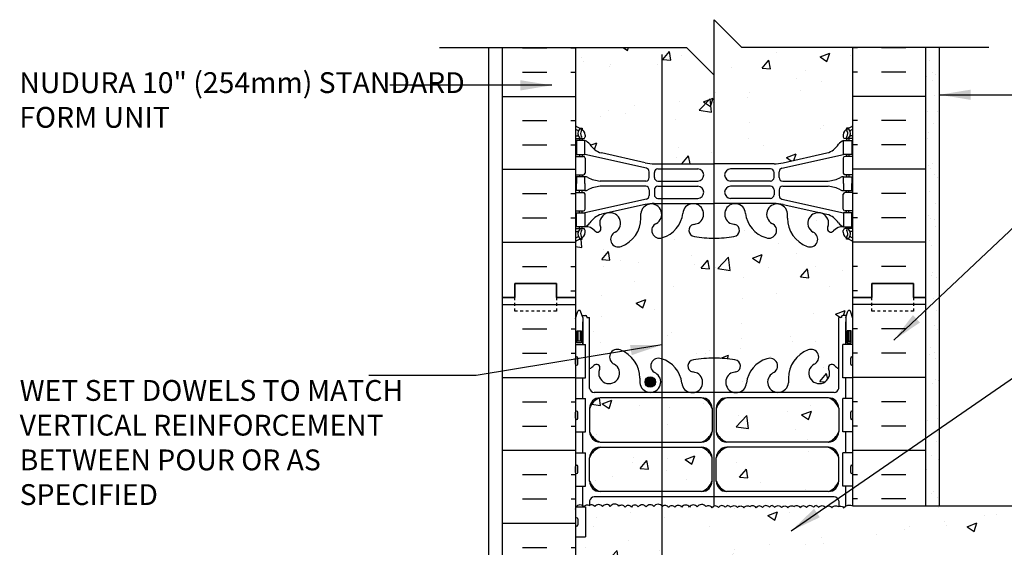
# Model space of a CAD drawing. Units: inches. Extents: x 151.8 to 207.9, y 126.4 to 200.7.
# Drawn here: x 151.8 to 187.3, y 181.7 to 200.7 of the extents above; entities that cross this region are included whole.
import ezdxf

# ---------------------------------------------------------------- set-up
doc = ezdxf.new("R2010")
doc.units = ezdxf.units.IN
doc.header["$LTSCALE"] = 0.5
doc.header["$MEASUREMENT"] = 0
doc.linetypes.add('DASHED2', pattern=[0.375, 0.25, -0.125])
for name, color, linetype in [('HATCH', 12, 'Continuous'), ('line25', 2, 'Continuous'), ('LINE3', 3, 'Continuous'), ('LINE50', 5, 'Continuous'), ('LINE9', 9, 'Continuous'), ('TEXT', 4, 'Continuous'), ('Web_Edge', 9, 'Continuous')]:
    doc.layers.add(name, color=color, linetype=linetype)
doc.styles.add('DIM', font='romans.shx', dxfattribs={"width": 0.7})
doc.styles.add('ROMANS', font='romans.shx', dxfattribs={"height": 0.75})
doc.dimstyles.new('ext_12', dxfattribs={"dimscale": 12, "dimtxt": 0.075, "dimasz": 0.09375, "dimexe": 0.09375, "dimexo": 0.0625, "dimgap": 0.0625, "dimtad": 1, "dimdec": 1, "dimzin": 2, "dimdsep": 46, "dimlunit": 4, "dimtxsty": 'DIM', "dimcen": 0.09, "dimdle": 0.09375, "dimclrt": 4, "dimadec": 0, "dimazin": 0, "dimtfac": 1, "dimtdec": 1, "dimtmove": 2, "dimatfit": 3, "dimfxl": 1, "dimfrac": 2, "dimtolj": 1, "dimtzin": 0, "dimarcsym": 0})

msp = doc.modelspace()

# ---------------------------------------------------------------- hatches: boundary and pattern name
at = {"layer": 'HATCH'}
h = msp.add_hatch(dxfattribs=at)
h.set_pattern_fill('AR-CONC', color=256, scale=0.5)
h.set_pattern_definition([(50, (0, 0), (3.5863, -0.31376), [0.375, -4.125]), (355, (0, 0), (-0.693757, 3.76096), [0.3, -3.3]), (100.4514, (0.299, -0.026), (2.892544, 3.4472), [0.3187, -3.50571]), (46.1842, (0, 1), (5.33621, -0.827596), [0.5625, -6.1875]), (96.6356, (0.4447, 0.931), (4.67331, 4.87059), [0.47805, -5.25857]), (351.1842, (0, 1), (4.67331, 4.87059), [0.45, -4.95]), (21, (0.5, 0.75), (2.984535, -2.013094), [0.375, -4.125]), (326, (0.5, 0.75), (1.216577, 3.62575), [0.3, -3.3]), (71.4514, (0.7487, 0.5822), (4.20111, 1.612656), [0.3187, -3.50571]), (37.5, (0, 0), (0.060799, 1.664469), [0, -3.26, 0, -3.35, 0, -3.3125]), (7.5, (0, 0), (1.315348, 1.972059), [0, -1.91, 0, -3.185, 0, -1.2625]), (327.5, (-1.115, 0), (2.669112, -0.1127744), [0, -1.25, 0, -3.9, 0, -5.175]), (317.5, (-1.615, 0), (2.91593, 0.500525), [0, -1.625, 0, -2.59, 0, -3.675])])
h.paths.add_polyline_path([(172.302, 183.251, -0.37063), (172.495, 183.208, -0.520567), (172.775, 183.206, -0.520567), (173.055, 183.214, -0.520567), (173.365, 183.224, -0.445343), (173.588, 183.185, -0.520567), (173.815, 183.192, -0.520567), (174.064, 183.199, -0.520567), (174.344, 183.197, -0.520567), (174.623, 183.206, -0.520567), (174.933, 183.215, -0.445343), (175.156, 183.176, -0.520567), (175.384, 183.183, -0.520567), (175.632, 183.191, -0.520567), (175.912, 183.189, -0.520567), (176.192, 183.197, -0.520567), (176.502, 183.207, -0.445343), (176.725, 183.168, -0.520567), (176.952, 183.175, -0.520567), (177.201, 183.182, -0.175549), (177.296, 183.248, -0.175549), (177.392, 183.182, -0.520567), (177.64, 183.175, -0.520567), (177.868, 183.168, -0.445343), (178.091, 183.207, -0.445343), (178.314, 183.168, -0.520567), (178.541, 183.175, -0.520567), (178.79, 183.182, -0.175549), (178.885, 183.248, -0.175549), (178.981, 183.182, -0.520567), (179.229, 183.175, -0.520567), (179.457, 183.168, -0.445343), (179.68, 183.207, -0.445343), (179.903, 183.168, -0.520567), (180.13, 183.175, -0.520567), (180.379, 183.182, -0.175549), (180.474, 183.248, -0.175549), (180.57, 183.182, -0.520567), (180.818, 183.175, -0.520567), (181.046, 183.168, -0.439184), (181.266, 183.209, -0.409755), (181.457, 183.168, -0.316111), (181.799, 183.232), (193.447, 183.232), (193.447, 182.599), (192.447, 181.599), (194.447, 181.599), (193.447, 180.599), (193.447, 180.482), (181.799, 180.482), (181.799, 180.25, 0.378754), (181.468, 180.21, 0.520567), (181.241, 180.217, 0.520567), (180.992, 180.225, 0.520567), (180.713, 180.223, 0.520567), (180.433, 180.232, 0.077714), (180.394, 180.275, 0.077714), (180.355, 180.232, 0.520567), (180.075, 180.223, 0.520567), (179.796, 180.225, 0.520567), (179.547, 180.217, 0.520567), (179.319, 180.21, 0.445343), (179.097, 180.25, 0.445343), (178.874, 180.21, 0.520567), (178.646, 180.217, 0.520567), (178.398, 180.225, 0.520567), (178.118, 180.223, 0.520567), (177.839, 180.232, 0.077714), (177.799, 180.275, 0.077714), (177.76, 180.232, 0.520567), (177.481, 180.223, 0.520567), (177.201, 180.225, 0.520567), (176.952, 180.217, 0.520567), (176.725, 180.21, 0.445343), (176.502, 180.25, 0.520567), (176.192, 180.24, 0.520567), (175.912, 180.232, 0.520567), (175.632, 180.233, 0.520567), (175.384, 180.226, 0.520567), (175.156, 180.219, 0.445343), (174.933, 180.258, 0.520567), (174.623, 180.249, 0.520567), (174.344, 180.24, 0.520567), (174.064, 180.242, 0.520567), (173.815, 180.234, 0.520567), (173.588, 180.227, 0.445343), (173.365, 180.267, 0.520567), (173.055, 180.257, 0.520567), (172.775, 180.249, 0.520567), (172.495, 180.25, 0.520567), (172.247, 180.243, 0.182404), (172.164, 180.296), (172.164, 180.287), (171.799, 180.287), (171.799, 183.241, -0.068144), (171.83, 183.206, -0.520567), (172.109, 183.208, -0.37063)])
h.paths.add_polyline_path([(171.879, 182.547, -0.414214), (171.839, 182.507, -0.414214), (171.799, 182.547), (171.799, 182.767, -0.414214), (171.839, 182.807, -0.414214), (171.879, 182.767)], flags=16)
h.paths.add_polyline_path([(171.879, 180.937), (171.879, 180.717, -0.414214), (171.839, 180.677, -0.414214), (171.799, 180.717), (171.799, 180.937, -0.414214), (171.839, 180.977, -0.414214)], flags=16)
edge = h.paths.add_edge_path()
edge.add_line((201.007, 183.232), (194.447, 183.232))
edge.add_line((194.447, 183.232), (194.447, 182.994))
edge.add_line((194.447, 182.994), (193.447, 181.994))
edge.add_line((193.447, 181.994), (195.447, 181.994))
edge.add_spline(control_points=[(195.447, 181.994), (196.251, 182.225), (198.175, 182.779), (199.965, 181.816), (201.007, 181.255)], knot_values=[0, 0, 0, 0, 2.427311, 5.806437, 5.806437, 5.806437, 5.806437], degree=3, periodic=0)
edge.add_line((201.007, 181.255), (201.007, 183.232))
edge = h.paths.add_edge_path()
edge.add_line((197.69, 181.605), (197.367, 181.605))
edge.add_line((197.367, 181.605), (197.367, 181.73))
edge.add_line((197.367, 181.73), (197.711, 181.73))
edge.add_arc((197.593, 181.355), 0.393, -69.7322, 72.5069, ccw=False)
edge.add_line((197.729, 180.986), (197.297, 180.864))
edge.add_arc((197.355, 180.732), 0.144, 113.7456, 240.3185)
edge.add_line((197.284, 180.607), (197.752, 180.607))
edge.add_arc((197.781, 180.146), 0.463, 46.7137, 93.5654, ccw=False)
edge.add_line((198.098, 180.482), (201.007, 180.482))
edge.add_line((201.007, 180.482), (201.007, 181.255))
edge.add_spline(control_points=[(201.007, 181.255), (199.965, 181.816), (198.175, 182.779), (196.251, 182.225), (195.447, 181.994)], knot_values=[0, 0, 0, 0, 3.379125, 5.806437, 5.806437, 5.806437, 5.806437], degree=3, periodic=0)
edge.add_line((195.447, 181.994), (194.447, 180.994))
edge.add_line((194.447, 180.994), (194.447, 180.482))
edge.add_line((194.447, 180.482), (197.256, 180.482))
edge.add_arc((197.355, 180.732), 0.269, 111.5979, 248.4021, ccw=False)
edge.add_line((197.256, 180.982), (197.69, 181.105))
edge.add_arc((197.593, 181.355), 0.268, 291.22, 428.78)
h.paths.add_polyline_path([(181.799, 192.742, 0.08841), (181.653, 192.839), (181.563, 192.839), (181.563, 192.881, -0.249069), (181.453, 193.088), (181.453, 193.156, -0.414214), (181.516, 193.218), (181.563, 193.218), (181.563, 193.288), (181.458, 193.288, 0.231736), (181.101, 193.137, -0.8344), (180.889, 193.263), (180.901, 193.284, 2.155404), (180.362, 193.09, -1), (180.149, 192.578, -0.311223), (179.44, 193.594), (179.44, 193.759, 1.661382), (178.879, 193.407, -1), (178.665, 192.896, -0.30095), (177.929, 193.768, 1.661382), (177.368, 193.415, 0.055617), (177.547, 193.37, -0.843243), (177.513, 192.937, -0.047544), (176.799, 192.872, -0.047544), (176.085, 192.937, -0.843243), (176.051, 193.37, 0.055617), (176.23, 193.415, 1.661382), (175.669, 193.768, -0.30095), (174.933, 192.896, -1), (174.72, 193.407, 1.661382), (174.158, 193.759), (174.159, 193.594, -0.311223), (173.45, 192.578, -1), (173.236, 193.09, 2.155404), (172.698, 193.284), (172.709, 193.263, -0.834375), (172.498, 193.137, 0.23174), (172.14, 193.288), (172.035, 193.288), (172.035, 193.218), (172.083, 193.218, -0.414214), (172.145, 193.156), (172.145, 193.088, -0.249069), (172.035, 192.881), (172.035, 192.839), (171.945, 192.839, 0.088416), (171.799, 192.742), (171.799, 190.742), (171.799, 189.983), (171.884, 190.243, -0.6), (171.984, 190.243), (172.033, 190.093), (172.159, 190.093, -0.414214), (172.209, 190.043), (172.209, 190.013), (172.309, 190.013), (172.309, 188.176, 0.108933), (172.462, 188.289, -0.8344), (172.673, 188.164), (172.662, 188.142, 2.155404), (173.2, 188.337, -1), (173.414, 188.848, -0.311223), (174.123, 187.832), (174.122, 187.667, 1.661382), (174.684, 188.02, -1), (174.897, 188.531, -0.30095), (175.633, 187.658, 1.661382), (176.194, 188.011, 0.055617), (176.015, 188.057, -0.843243), (176.049, 188.489, -0.049932), (176.799, 188.553, -0.049932), (177.549, 188.489, -0.843243), (177.583, 188.057, 0.055617), (177.404, 188.011, 1.661382), (177.965, 187.658, -0.30095), (178.701, 188.531, -1), (178.915, 188.02, 1.661382), (179.476, 187.667), (179.476, 187.832, -0.311223), (180.185, 188.848, -1), (180.398, 188.337, 2.155404), (180.937, 188.142), (180.925, 188.164, -0.834375), (181.137, 188.289, 0.10894), (181.289, 188.176), (181.289, 190.013), (181.389, 190.013), (181.389, 190.043, -0.414214), (181.439, 190.093), (181.565, 190.093), (181.614, 190.243, -0.6), (181.714, 190.243), (181.799, 189.983), (181.799, 190.742)])
h.paths.add_polyline_path([(181.799, 199.742), (177.799, 199.742), (176.799, 200.742), (176.799, 198.742), (175.799, 199.742), (171.799, 199.742), (171.799, 196.934, 0.088416), (171.945, 196.837), (172.035, 196.837), (172.035, 196.795, -0.249069), (172.145, 196.588), (172.145, 196.521, -0.414214), (172.083, 196.458), (172.035, 196.458), (172.035, 196.388), (172.14, 196.388, -0.155529), (172.316, 196.254, 0.180914), (172.734, 195.943), (174.315, 195.59, 0.054974), (174.641, 195.554), (176.799, 195.554), (178.957, 195.554, 0.054974), (179.284, 195.59), (180.865, 195.943, 0.180914), (181.283, 196.254, -0.155529), (181.458, 196.388), (181.563, 196.388), (181.563, 196.458), (181.516, 196.458, -0.414214), (181.453, 196.521), (181.453, 196.588, -0.249069), (181.563, 196.795), (181.563, 196.837), (181.653, 196.837, 0.08841), (181.799, 196.934)])
h.paths.add_polyline_path([(176.723, 184.967, 0.225652), (176.348, 185.342), (172.684, 185.342, 0.225652), (172.309, 184.967), (172.309, 184.126, 0.225652), (172.684, 183.751), (176.348, 183.751, 0.225652), (176.723, 184.126)])
h.paths.add_polyline_path([(176.723, 186.749, 0.225652), (176.348, 187.124), (172.684, 187.124, 0.225652), (172.309, 186.749), (172.309, 185.908, 0.225652), (172.684, 185.533), (176.348, 185.533, 0.225652), (176.723, 185.908)])
h.paths.add_polyline_path([(181.289, 186.749, 0.225652), (180.914, 187.124), (177.251, 187.124, 0.225652), (176.876, 186.749), (176.876, 185.908, 0.225652), (177.251, 185.533), (180.914, 185.533, 0.225652), (181.289, 185.908)])
h.paths.add_polyline_path([(181.289, 184.967, 0.225652), (180.914, 185.342), (177.251, 185.342, 0.225652), (176.876, 184.967), (176.876, 184.126, 0.225652), (177.251, 183.751), (180.914, 183.751, 0.225652), (181.289, 184.126)])
h.paths.add_polyline_path([(176.723, 177.576, 0.225652), (176.348, 177.951), (172.684, 177.951, 0.225652), (172.309, 177.576), (172.309, 176.735, 0.225652), (172.684, 176.36), (176.348, 176.36, 0.225652), (176.723, 176.735)])
h.paths.add_polyline_path([(176.723, 179.358, 0.225652), (176.348, 179.733), (172.684, 179.733, 0.225652), (172.309, 179.358), (172.309, 178.517, 0.225652), (172.684, 178.142), (176.348, 178.142, 0.225652), (176.723, 178.517)])
h.paths.add_polyline_path([(181.289, 179.358, 0.225652), (180.914, 179.733), (177.251, 179.733, 0.225652), (176.876, 179.358), (176.876, 178.517, 0.225652), (177.251, 178.142), (180.914, 178.142, 0.225652), (181.289, 178.517)])
h.paths.add_polyline_path([(181.289, 177.576, 0.225652), (180.914, 177.951), (177.251, 177.951, 0.225652), (176.876, 177.576), (176.876, 176.735, 0.225652), (177.251, 176.36), (180.914, 176.36, 0.225652), (181.289, 176.735)])
h.paths.add_polyline_path([(181.799, 172.742), (181.799, 173.501), (181.714, 173.241, -0.6), (181.614, 173.241), (181.565, 173.391), (181.439, 173.391, -0.414214), (181.389, 173.441), (181.389, 173.471), (181.289, 173.471), (181.289, 175.308, 0.108935), (181.137, 175.195, -0.8344), (180.925, 175.32), (180.937, 175.342, 2.155404), (180.398, 175.147, -1), (180.185, 174.636, -0.311223), (179.476, 175.652), (179.476, 175.817, 1.661382), (178.915, 175.464, -1), (178.701, 174.953, -0.30095), (177.965, 175.826, 1.661382), (177.404, 175.473, 0.055617), (177.583, 175.427, -0.843243), (177.549, 174.995, -0.049932), (176.799, 174.931, -0.049932), (176.049, 174.995, -0.843243), (176.015, 175.427, 0.055617), (176.194, 175.473, 1.661382), (175.633, 175.826, -0.30095), (174.897, 174.953, -1), (174.684, 175.464, 1.661382), (174.122, 175.817), (174.123, 175.652, -0.311223), (173.414, 174.636, -1), (173.2, 175.147, 2.155404), (172.662, 175.342), (172.673, 175.32, -0.834375), (172.462, 175.195, 0.108938), (172.309, 175.308), (172.309, 173.471), (172.209, 173.471), (172.209, 173.441, -0.414214), (172.159, 173.391), (172.033, 173.391), (171.984, 173.241, -0.6), (171.884, 173.241), (171.799, 173.501), (171.799, 172.742), (171.799, 170.742, 0.088416), (171.945, 170.645), (172.035, 170.645), (172.035, 170.603, -0.249069), (172.145, 170.396), (172.145, 170.328, -0.414214), (172.083, 170.266), (172.035, 170.266), (172.035, 170.196), (172.14, 170.196, 0.231736), (172.498, 170.347, -0.8344), (172.709, 170.221), (172.698, 170.2, 2.155404), (173.236, 170.394, -1), (173.45, 170.905, -0.311223), (174.159, 169.889), (174.158, 169.724, 1.661382), (174.72, 170.077, -1), (174.933, 170.588, -0.30095), (175.669, 169.716, 1.661382), (176.23, 170.069, 0.055617), (176.051, 170.114, -0.843243), (176.085, 170.547, -0.047544), (176.799, 170.611, -0.047544), (177.513, 170.547, -0.843243), (177.547, 170.114, 0.055617), (177.368, 170.069, 1.661382), (177.929, 169.716, -0.30095), (178.665, 170.588, -1), (178.879, 170.077, 1.661382), (179.44, 169.724), (179.44, 169.889, -0.311223), (180.149, 170.905, -1), (180.362, 170.394, 2.155404), (180.901, 170.2), (180.889, 170.221, -0.834375), (181.101, 170.347, 0.23174), (181.458, 170.196), (181.563, 170.196), (181.563, 170.266), (181.516, 170.266, -0.414214), (181.453, 170.328), (181.453, 170.396, -0.249069), (181.563, 170.603), (181.563, 170.645), (181.653, 170.645, 0.08841), (181.799, 170.742)])
h.paths.add_polyline_path([(181.799, 166.55, 0.08841), (181.653, 166.647), (181.563, 166.647), (181.563, 166.689, -0.249069), (181.453, 166.896), (181.453, 166.963, -0.414214), (181.516, 167.026), (181.563, 167.026), (181.563, 167.096), (181.458, 167.096, -0.155529), (181.283, 167.23, 0.180914), (180.865, 167.541), (179.284, 167.894, 0.054974), (178.957, 167.93), (176.799, 167.93), (174.641, 167.93, 0.054974), (174.315, 167.894), (172.734, 167.541, 0.180914), (172.316, 167.23, -0.155529), (172.14, 167.096), (172.035, 167.096), (172.035, 167.026), (172.083, 167.026, -0.414214), (172.145, 166.963), (172.145, 166.896, -0.249069), (172.035, 166.689), (172.035, 166.647), (171.945, 166.647, 0.088416), (171.799, 166.55), (171.799, 160.934, 0.088416), (171.945, 160.837), (172.035, 160.837), (172.035, 160.795, -0.249069), (172.145, 160.588), (172.145, 160.521, -0.414214), (172.083, 160.458), (172.035, 160.458), (172.035, 160.388), (172.14, 160.388, -0.155529), (172.316, 160.254, 0.180914), (172.734, 159.943), (174.315, 159.59, 0.054974), (174.641, 159.554), (176.799, 159.554), (178.957, 159.554, 0.054974), (179.284, 159.59), (180.865, 159.943, 0.180914), (181.283, 160.254, -0.155529), (181.458, 160.388), (181.563, 160.388), (181.563, 160.458), (181.516, 160.458, -0.414214), (181.453, 160.521), (181.453, 160.588, -0.249069), (181.563, 160.795), (181.563, 160.837), (181.653, 160.837, 0.08841), (181.799, 160.934)])
h.paths.add_polyline_path([(181.799, 156.742, 0.08841), (181.653, 156.839), (181.563, 156.839), (181.563, 156.881, -0.249069), (181.453, 157.088), (181.453, 157.156, -0.414214), (181.516, 157.218), (181.563, 157.218), (181.563, 157.288), (181.458, 157.288, 0.231736), (181.101, 157.137, -0.8344), (180.889, 157.263), (180.901, 157.284, 2.155404), (180.362, 157.09, -1), (180.149, 156.578, -0.311223), (179.44, 157.594), (179.44, 157.759, 1.661382), (178.879, 157.407, -1), (178.665, 156.896, -0.30095), (177.929, 157.768, 1.661382), (177.368, 157.415, 0.055617), (177.547, 157.37, -0.843243), (177.513, 156.937, -0.047544), (176.799, 156.872, -0.047544), (176.085, 156.937, -0.843243), (176.051, 157.37, 0.055617), (176.23, 157.415, 1.661382), (175.669, 157.768, -0.30095), (174.933, 156.896, -1), (174.72, 157.407, 1.661382), (174.158, 157.759), (174.159, 157.594, -0.311223), (173.45, 156.578, -1), (173.236, 157.09, 2.155404), (172.698, 157.284), (172.709, 157.263, -0.834375), (172.498, 157.137, 0.23174), (172.14, 157.288), (172.035, 157.288), (172.035, 157.218), (172.083, 157.218, -0.414214), (172.145, 157.156), (172.145, 157.088, -0.249069), (172.035, 156.881), (172.035, 156.839), (171.945, 156.839, 0.088416), (171.799, 156.742), (171.799, 154.742), (176.002, 154.742), (177.002, 153.742), (177.002, 155.742), (178.002, 154.742), (181.799, 154.742)])
h = msp.add_hatch(dxfattribs=at)
h.set_pattern_fill('AR-SAND', color=256, scale=0.5, style=0)
h.set_pattern_definition([(37.5, (65.3149, -14.4907), (-0.0314967, 0.963412), [0, -0.76, 0, -0.85, 0, -0.8125]), (7.5, (65.3149, -14.4907), (0.8848884, 1.411073), [0, -0.41, 0, -0.685, 0, -0.2625]), (327.5, (64.6999, -14.4907), (1.557071, 0.0028295), [0, -0.25, 0, -0.9, 0, -1.175]), (317.5, (64.6999, -14.4907), (1.503063, 0.438838), [0, -0.125, 0, -0.59, 0, -0.675])])
h.paths.add_polyline_path([(184.424, 183.232), (184.924, 183.232), (184.924, 185.938), (184.424, 185.691)])
h.paths.add_polyline_path([(184.924, 190.379), (184.424, 190.132), (184.424, 185.691), (184.924, 185.938)])
h.paths.add_polyline_path([(184.924, 192.044), (184.424, 192.044), (184.424, 190.742), (184.424, 190.132), (184.924, 190.379)])
h.paths.add_polyline_path([(184.924, 199.742), (184.424, 199.742), (184.424, 192.044), (184.924, 192.044)])
h = msp.add_hatch(dxfattribs=at)
h.set_pattern_fill('INSUL', color=256, scale=7, style=0)
h.set_pattern_definition([(0, (-2754.3623, -224.2676), (0, 2.625), []), (0, (-2754.3623, -223.3926), (0, 2.625), [0.875, -0.875]), (0, (-2754.3623, -222.5176), (0, 2.625), [0.875, -0.875])])
h.paths.add_polyline_path([(169.174, 172.742), (169.612, 172.742), (169.612, 173.242), (171.112, 173.242), (171.112, 172.742), (171.799, 172.742), (171.799, 190.742), (171.112, 190.742), (171.112, 191.242), (169.612, 191.242), (169.612, 190.742), (169.174, 190.742)])
at = {"layer": 'LINE3'}
msp.add_hatch(color=256, dxfattribs=at).paths.add_polyline_path([(174.309, 187.695, 1), (174.684, 187.695, 1)])

# ---------------------------------------------------------------- linework, layer by layer
at = {"layer": 'HATCH'}
for p, q in [((169.888, 199.732), (170.763, 199.732)), ((171.638, 199.732), (171.799, 199.732)), ((181.961, 199.732), (181.799, 199.732)), ((183.711, 199.732), (182.836, 199.732)), ((169.888, 198.857), (170.763, 198.857)), ((171.638, 198.857), (171.799, 198.857)), ((181.961, 198.857), (181.799, 198.857)), ((183.711, 198.857), (182.836, 198.857)), ((169.174, 197.982), (171.799, 197.982)), ((184.424, 197.982), (181.799, 197.982)), ((169.888, 197.107), (170.763, 197.107)), ((171.638, 197.107), (171.799, 197.107)), ((181.961, 197.107), (181.799, 197.107)), ((183.711, 197.107), (182.836, 197.107)), ((169.888, 196.232), (170.763, 196.232)), ((171.638, 196.232), (171.799, 196.232)), ((181.961, 196.232), (181.799, 196.232)), ((183.711, 196.232), (182.836, 196.232)), ((169.174, 195.357), (171.799, 195.357)), ((184.424, 195.357), (181.799, 195.357)), ((169.888, 194.482), (170.763, 194.482)), ((171.638, 194.482), (171.799, 194.482)), ((181.961, 194.482), (181.799, 194.482)), ((183.711, 194.482), (182.836, 194.482)), ((169.888, 193.607), (170.763, 193.607)), ((171.638, 193.607), (171.799, 193.607)), ((181.961, 193.607), (181.799, 193.607)), ((183.711, 193.607), (182.836, 193.607)), ((169.174, 192.732), (171.799, 192.732)), ((184.424, 192.732), (181.799, 192.732)), ((169.888, 191.857), (170.763, 191.857)), ((171.638, 191.857), (171.799, 191.857)), ((181.961, 191.857), (181.799, 191.857)), ((183.711, 191.857), (182.836, 191.857)), ((171.638, 190.982), (171.799, 190.982)), ((181.961, 190.982), (181.799, 190.982)), ((184.424, 190.482), (181.799, 190.482)), ((181.961, 189.607), (181.799, 189.607)), ((183.711, 189.607), (182.836, 189.607)), ((181.961, 188.732), (181.799, 188.732)), ((183.711, 188.732), (182.836, 188.732)), ((184.424, 187.857), (181.799, 187.857)), ((181.961, 186.982), (181.799, 186.982)), ((183.711, 186.982), (182.836, 186.982)), ((181.961, 186.107), (181.799, 186.107)), ((183.711, 186.107), (182.836, 186.107)), ((184.424, 185.232), (181.799, 185.232)), ((181.961, 184.357), (181.799, 184.357)), ((183.711, 184.357), (182.836, 184.357)), ((181.961, 183.482), (181.799, 183.482)), ((183.711, 183.482), (182.836, 183.482))]:
    msp.add_line(p, q, dxfattribs=at)
for points in [[(171.799, 183.241, -0.068144), (171.83, 183.206, -0.520567), (172.109, 183.208, -0.37063), (172.302, 183.251)], [(173.365, 183.224, 0.520567), (173.055, 183.214, 0.520567), (172.775, 183.206, 0.520567), (172.495, 183.208, 0.37063), (172.302, 183.251, 0.37063)], [(174.933, 183.215, 0.520567), (174.623, 183.206, 0.520567), (174.344, 183.197, 0.520567), (174.064, 183.199, 0.520567), (173.815, 183.192, 0.520567), (173.588, 183.185, 0.445343), (173.365, 183.224, 0.445343)], [(176.502, 183.207, 0.520567), (176.192, 183.197, 0.520567), (175.912, 183.189, 0.520567), (175.632, 183.191, 0.520567), (175.384, 183.183, 0.520567), (175.156, 183.176, 0.445343), (174.933, 183.215, 0.445343)], [(177.296, 183.248, 0.175549), (177.201, 183.182, 0.520567), (176.952, 183.175, 0.520567), (176.725, 183.168, 0.445343), (176.502, 183.207)], [(177.296, 183.248, -0.175549), (177.392, 183.182, -0.520567), (177.64, 183.175, -0.520567), (177.868, 183.168, -0.445343), (178.091, 183.207)], [(178.885, 183.248, 0.175549), (178.79, 183.182, 0.520567), (178.541, 183.175, 0.520567), (178.314, 183.168, 0.445343), (178.091, 183.207)], [(178.885, 183.248, -0.175549), (178.981, 183.182, -0.520567), (179.229, 183.175, -0.520567), (179.457, 183.168, -0.445343), (179.68, 183.207)], [(180.474, 183.248, 0.175549), (180.379, 183.182, 0.520567), (180.13, 183.175, 0.520567), (179.903, 183.168, 0.445343), (179.68, 183.207)], [(180.474, 183.248, -0.175549), (180.57, 183.182, -0.520567), (180.818, 183.175, -0.520567), (181.046, 183.168, -0.445343), (181.269, 183.207)], [(181.266, 183.209, -0.409755), (181.457, 183.168, -0.316111), (181.799, 183.232)]]:
    msp.add_lwpolyline(points, format="xyb", dxfattribs=at)
at = {"layer": 'line25'}
for p, q in [((171.799, 199.742), (171.799, 190.742)), ((181.799, 190.742), (181.799, 199.742)), ((171.799, 190.742), (171.799, 172.742)), ((181.799, 183.232), (181.799, 190.742)), ((171.799, 189.047), (172.164, 189.047)), ((172.164, 187.847), (172.164, 189.047)), ((181.799, 189.047), (181.434, 189.047)), ((181.434, 187.847), (181.434, 189.047)), ((171.799, 187.847), (172.164, 187.847)), ((181.799, 187.847), (181.434, 187.847)), ((171.799, 187.097), (172.164, 187.097)), ((172.164, 185.897), (172.164, 187.097)), ((181.799, 187.097), (181.434, 187.097)), ((181.434, 185.897), (181.434, 187.097)), ((171.799, 185.897), (172.164, 185.897)), ((181.799, 185.897), (181.434, 185.897)), ((171.799, 185.147), (172.164, 185.147)), ((172.164, 183.947), (172.164, 185.147)), ((181.799, 185.147), (181.434, 185.147)), ((181.434, 183.947), (181.434, 185.147)), ((171.799, 183.947), (172.164, 183.947)), ((181.799, 183.947), (181.434, 183.947)), ((171.799, 183.197), (172.164, 183.197)), ((172.164, 183.197), (172.164, 182.117)), ((181.799, 183.232), (193.447, 183.232)), ((171.799, 182.117), (172.164, 182.117))]:
    msp.add_line(p, q, dxfattribs=at)
at = {"layer": 'LINE3'}
for p, q in [((174.907, 199.492), (174.907, 158.482)), ((176.782, 198.749), (176.782, 183.217))]:
    msp.add_line(p, q, dxfattribs=at)
msp.add_circle((174.496, 187.695), 0.188, dxfattribs=at)
at = {"layer": 'LINE50'}
for p, q in [((169.174, 190.742), (169.174, 199.742)), ((184.424, 190.742), (184.424, 199.742)), ((169.174, 172.742), (169.174, 190.742)), ((184.424, 183.232), (184.424, 190.742))]:
    msp.add_line(p, q, dxfattribs=at)
for points in [[(169.174, 190.742), (169.612, 190.742), (169.612, 191.242), (171.112, 191.242), (171.112, 190.742), (171.799, 190.742)], [(171.799, 190.742), (171.112, 190.742), (171.112, 191.242), (169.612, 191.242), (169.612, 190.742), (169.174, 190.742)], [(184.424, 190.742), (183.987, 190.742), (183.987, 191.242), (182.487, 191.242), (182.487, 190.742), (181.799, 190.742)], [(181.799, 190.742), (182.487, 190.742), (182.487, 191.242), (183.987, 191.242), (183.987, 190.742), (184.424, 190.742)]]:
    msp.add_lwpolyline(points, dxfattribs=at)
at = {"layer": 'LINE9'}
for p, q in [((176.799, 198.742), (176.799, 200.742)), ((176.799, 200.742), (177.799, 199.742)), ((166.903, 199.742), (175.799, 199.742)), ((168.674, 154.742), (168.674, 199.742)), ((175.799, 199.742), (176.799, 198.742)), ((186.695, 199.742), (177.799, 199.742)), ((184.924, 183.232), (184.924, 199.742)), ((171.799, 188.337), (171.799, 188.557)), ((171.799, 188.502), (171.799, 188.502)), ((171.839, 188.597), (171.839, 188.597)), ((171.879, 188.337), (171.879, 188.557)), ((181.719, 188.337), (181.719, 188.557)), ((181.759, 188.597), (181.759, 188.597)), ((181.799, 188.337), (181.799, 188.557)), ((181.799, 188.502), (181.799, 188.502)), ((171.799, 188.392), (171.799, 188.392)), ((171.839, 188.297), (171.839, 188.297)), ((181.759, 188.297), (181.759, 188.297)), ((181.799, 188.392), (181.799, 188.392)), ((171.799, 186.387), (171.799, 186.607)), ((171.799, 186.552), (171.799, 186.552)), ((171.799, 186.442), (171.799, 186.442)), ((171.839, 186.647), (171.839, 186.647)), ((171.839, 186.347), (171.839, 186.347)), ((171.879, 186.387), (171.879, 186.607)), ((181.719, 186.387), (181.719, 186.607)), ((181.759, 186.647), (181.759, 186.647)), ((181.759, 186.347), (181.759, 186.347)), ((181.799, 186.387), (181.799, 186.607)), ((181.799, 186.552), (181.799, 186.552)), ((181.799, 186.442), (181.799, 186.442)), ((171.799, 184.437), (171.799, 184.657)), ((171.799, 184.602), (171.799, 184.602)), ((171.839, 184.697), (171.839, 184.697)), ((171.879, 184.437), (171.879, 184.657)), ((181.719, 184.437), (181.719, 184.657)), ((181.759, 184.697), (181.759, 184.697)), ((181.799, 184.437), (181.799, 184.657)), ((181.799, 184.602), (181.799, 184.602)), ((171.799, 184.492), (171.799, 184.492)), ((171.839, 184.397), (171.839, 184.397)), ((181.759, 184.397), (181.759, 184.397)), ((181.799, 184.492), (181.799, 184.492)), ((171.839, 182.807), (171.839, 182.807)), ((171.799, 182.767), (171.799, 182.547)), ((171.799, 182.712), (171.799, 182.712)), ((171.799, 182.602), (171.799, 182.602)), ((171.839, 182.507), (171.839, 182.507)), ((171.879, 182.767), (171.879, 182.547))]:
    msp.add_line(p, q, dxfattribs=at)
at = {"layer": 'LINE9', "linetype": 'DASHED2', "ltscale": 0.15}
for points in [[(171.112, 190.742), (171.112, 190.742), (171.112, 190.242), (169.612, 190.242), (169.612, 190.742), (169.612, 190.742)], [(183.987, 190.742), (183.987, 190.742), (183.987, 190.242), (182.487, 190.242), (182.487, 190.742), (182.487, 190.742)]]:
    msp.add_lwpolyline(points, dxfattribs=at)
at = {"layer": 'LINE9'}
for centre, start, end in [((171.839, 188.557), 90, 180), ((171.839, 188.557), 360, 90), ((181.759, 188.557), 90, 180), ((181.759, 188.557), 0, 90), ((171.839, 188.337), 180, 270), ((171.839, 188.337), 270, 0), ((181.759, 188.337), 180, 270), ((181.759, 188.337), 270, 0), ((171.839, 186.607), 90, 180), ((171.839, 186.387), 180, 270), ((171.839, 186.607), 360, 90), ((171.839, 186.387), 270, 0), ((181.759, 186.607), 90, 180), ((181.759, 186.387), 180, 270), ((181.759, 186.607), 0, 90), ((181.759, 186.387), 270, 0), ((171.839, 184.657), 90, 180), ((171.839, 184.657), 360, 90), ((181.759, 184.657), 90, 180), ((181.759, 184.657), 0, 90), ((171.839, 184.437), 180, 270), ((171.839, 184.437), 270, 0), ((181.759, 184.437), 180, 270), ((181.759, 184.437), 270, 0), ((171.839, 182.767), 90, 180), ((171.839, 182.767), 0, 90), ((171.839, 182.547), 180, 270), ((171.839, 182.547), 270, 0)]:
    msp.add_arc(centre, 0.04, start, end, dxfattribs=at)
at = {"layer": 'Web_Edge'}
for p, q in [((171.945, 196.837), (172.035, 196.837)), ((172.035, 196.837), (172.035, 196.795)), ((181.653, 196.837), (181.563, 196.837)), ((181.563, 196.837), (181.563, 196.795)), ((171.799, 196.558), (171.877, 196.558)), ((171.799, 196.458), (172.083, 196.458)), ((171.945, 196.458), (171.945, 196.388)), ((172.035, 196.458), (172.035, 196.388)), ((172.145, 196.588), (172.145, 196.521)), ((181.453, 196.588), (181.453, 196.521)), ((181.799, 196.458), (181.516, 196.458)), ((181.563, 196.458), (181.563, 196.388)), ((181.653, 196.458), (181.653, 196.388)), ((181.799, 196.558), (181.721, 196.558)), ((174.315, 195.59), (172.734, 195.943)), ((179.284, 195.59), (180.865, 195.943)), ((171.799, 195.818), (172.083, 195.818)), ((171.945, 195.888), (171.945, 195.818)), ((172.035, 195.888), (172.035, 195.818)), ((174.358, 195.391), (172.14, 195.888)), ((172.145, 195.756), (172.145, 195.221)), ((174.641, 195.554), (176.799, 195.554)), ((178.957, 195.554), (176.799, 195.554)), ((179.241, 195.391), (181.458, 195.888)), ((181.453, 195.756), (181.453, 195.221)), ((181.799, 195.818), (181.516, 195.818)), ((181.563, 195.888), (181.563, 195.818)), ((181.653, 195.888), (181.653, 195.818)), ((174.456, 195.057), (174.456, 195.269)), ((174.643, 195.058), (174.643, 195.242)), ((174.768, 195.367), (176.208, 195.367)), ((178.831, 195.367), (177.391, 195.367)), ((178.956, 195.058), (178.956, 195.242)), ((179.143, 195.057), (179.143, 195.269)), ((171.799, 195.158), (172.083, 195.158)), ((171.945, 195.158), (171.945, 195.088)), ((172.035, 195.158), (172.035, 195.088)), ((174.331, 194.932), (172.693, 194.932)), ((174.768, 194.933), (176.208, 194.933)), ((178.831, 194.933), (177.391, 194.933)), ((179.268, 194.932), (180.906, 194.932)), ((181.799, 195.158), (181.516, 195.158)), ((181.563, 195.158), (181.563, 195.088)), ((181.653, 195.158), (181.653, 195.088)), ((171.799, 194.518), (172.083, 194.518)), ((171.945, 194.518), (171.945, 194.588)), ((172.035, 194.518), (172.035, 194.588)), ((174.331, 194.744), (172.693, 194.744)), ((174.456, 194.619), (174.456, 194.407)), ((174.643, 194.618), (174.643, 194.434)), ((174.768, 194.743), (176.208, 194.743)), ((178.831, 194.743), (177.391, 194.743)), ((178.956, 194.618), (178.956, 194.434)), ((179.143, 194.619), (179.143, 194.407)), ((179.268, 194.744), (180.906, 194.744)), ((181.799, 194.518), (181.516, 194.518)), ((181.563, 194.518), (181.563, 194.588)), ((181.653, 194.518), (181.653, 194.588)), ((174.358, 194.285), (172.14, 193.788)), ((172.145, 193.921), (172.145, 194.456)), ((174.768, 194.309), (176.208, 194.309)), ((178.831, 194.309), (177.391, 194.309)), ((179.241, 194.285), (181.458, 193.788)), ((181.453, 193.921), (181.453, 194.456)), ((171.799, 193.858), (172.083, 193.858)), ((171.945, 193.788), (171.945, 193.858)), ((172.035, 193.788), (172.035, 193.858)), ((174.315, 194.086), (172.734, 193.733)), ((174.641, 194.123), (176.799, 194.123)), ((178.957, 194.123), (176.799, 194.123)), ((179.284, 194.086), (180.865, 193.733)), ((181.799, 193.858), (181.516, 193.858)), ((181.563, 193.788), (181.563, 193.858)), ((181.653, 193.788), (181.653, 193.858)), ((174.159, 193.594), (174.158, 193.759)), ((179.44, 193.594), (179.44, 193.759)), ((171.799, 193.218), (172.083, 193.218)), ((171.799, 193.118), (171.877, 193.118)), ((171.945, 193.218), (171.945, 193.288)), ((172.035, 193.218), (172.035, 193.288)), ((172.145, 193.088), (172.145, 193.156)), ((172.698, 193.284), (172.709, 193.263)), ((180.901, 193.284), (180.889, 193.263)), ((181.453, 193.088), (181.453, 193.156)), ((181.799, 193.218), (181.516, 193.218)), ((181.563, 193.218), (181.563, 193.288)), ((181.653, 193.218), (181.653, 193.288)), ((181.799, 193.118), (181.721, 193.118)), ((171.945, 192.839), (172.035, 192.839)), ((172.035, 192.839), (172.035, 192.881)), ((181.563, 192.839), (181.563, 192.881)), ((181.653, 192.839), (181.563, 192.839)), ((171.799, 189.983), (171.884, 190.243)), ((172.059, 190.013), (171.984, 190.243)), ((181.539, 190.013), (181.614, 190.243)), ((181.799, 189.983), (181.714, 190.243)), ((172.033, 190.093), (172.159, 190.093)), ((172.059, 190.013), (172.059, 189.047)), ((172.209, 190.043), (172.209, 190.043)), ((172.209, 190.043), (172.209, 190.013)), ((172.209, 190.013), (172.309, 190.013)), ((172.309, 187.459), (172.309, 190.013)), ((181.389, 190.013), (181.289, 190.013)), ((181.289, 187.459), (181.289, 190.013)), ((181.389, 190.043), (181.389, 190.043)), ((181.389, 190.043), (181.389, 190.013)), ((181.565, 190.093), (181.439, 190.093)), ((181.539, 190.013), (181.539, 189.047)), ((172.662, 188.142), (172.673, 188.164)), ((180.937, 188.142), (180.925, 188.164)), ((174.123, 187.832), (174.122, 187.667)), ((179.476, 187.832), (179.476, 187.667)), ((181.128, 187.311), (172.47, 187.311)), ((176.348, 187.124), (172.684, 187.124)), ((180.914, 187.124), (177.251, 187.124)), ((172.309, 186.749), (172.309, 185.908)), ((176.723, 186.749), (176.723, 185.908)), ((176.876, 186.749), (176.876, 185.909)), ((181.289, 186.749), (181.289, 185.908)), ((172.684, 185.533), (176.348, 185.533)), ((172.684, 185.342), (176.348, 185.342)), ((180.914, 185.533), (177.251, 185.533)), ((180.914, 185.342), (177.251, 185.342)), ((172.309, 184.126), (172.309, 184.967)), ((176.723, 184.126), (176.723, 184.967)), ((176.876, 184.126), (176.876, 184.966)), ((181.289, 184.126), (181.289, 184.967)), ((181.128, 183.564), (172.47, 183.564)), ((176.348, 183.751), (172.684, 183.751)), ((180.914, 183.751), (177.251, 183.751)), ((172.309, 183.416), (172.309, 183.254)), ((181.289, 183.416), (181.289, 183.221))]:
    msp.add_line(p, q, dxfattribs=at)
for points in [[(171.84, 195.888), (172.14, 195.888), (172.14, 196.388), (171.84, 196.388)], [(181.758, 195.888), (181.458, 195.888), (181.458, 196.388), (181.758, 196.388)], [(171.84, 193.788), (172.14, 193.788), (172.14, 193.288), (171.84, 193.288)], [(181.758, 193.788), (181.458, 193.788), (181.458, 193.288), (181.758, 193.288)], [(172.009, 189.103), (171.859, 189.103), (171.859, 189.543), (172.009, 189.543)], [(171.969, 189.163), (171.899, 189.163), (171.899, 189.543), (171.969, 189.543)], [(181.589, 189.103), (181.739, 189.103), (181.739, 189.543), (181.589, 189.543)], [(181.629, 189.163), (181.699, 189.163), (181.699, 189.543), (181.629, 189.543)]]:
    msp.add_lwpolyline(points, close=True, dxfattribs=at)
for points in [[(172.14, 194.838), (172.14, 195.088), (171.84, 195.088), (171.84, 194.838)], [(181.458, 194.838), (181.458, 195.088), (181.758, 195.088), (181.758, 194.838)], [(172.14, 194.838), (172.14, 194.588), (171.84, 194.588), (171.84, 194.838)], [(181.458, 194.838), (181.458, 194.588), (181.758, 194.588), (181.758, 194.838)], [(172.059, 189.047), (172.059, 189.863)], [(181.539, 189.047), (181.539, 189.863)], [(172.059, 187.097), (172.059, 187.847)], [(181.539, 187.097), (181.539, 187.847)], [(172.059, 185.147), (172.059, 185.897)], [(181.539, 185.147), (181.539, 185.897)], [(172.059, 183.197), (172.059, 183.947)], [(181.539, 183.228), (181.539, 183.947)]]:
    msp.add_lwpolyline(points, dxfattribs=at)
for centre, radius, start, end in [((172.145, 197.295), 0.5, 226.2109, 250.5288), ((172.145, 197.295), 0.6, 234.7832, 245.0748), ((172.139, 196.643), 0.25, 140.1145, 222.4609), ((171.883, 196.732), 0.021, 343.464, 63.9957), ((171.981, 196.774), 0.045, 321.448, 139.1879), ((171.895, 196.588), 0.25, 0, 70.5288), ((172.139, 196.643), 0.16, 140.0001, 222.4609), ((181.703, 196.588), 0.25, 109.4712, 180), ((181.617, 196.774), 0.045, 40.8121, 218.552), ((181.46, 196.643), 0.16, 317.5391, 39.9999), ((181.453, 197.295), 0.5, 289.4712, 313.7878), ((181.46, 196.643), 0.25, 317.5391, 39.8855), ((181.715, 196.732), 0.021, 116.0043, 196.536), ((181.453, 197.295), 0.6, 294.9252, 305.2158), ((171.877, 196.578), 0.0196, 269.4032, 15.4901), ((171.988, 196.504), 0.045, 222.4609, 42.4609), ((172.083, 196.521), 0.0625, 270, 0), ((172.018, 196.046), 0.364, 34.9775, 70.3387), ((181.581, 196.046), 0.364, 109.6613, 145.0225), ((181.516, 196.521), 0.0625, 180, 270), ((181.611, 196.504), 0.045, 137.5391, 317.5391), ((181.721, 196.578), 0.0196, 164.5099, 270.5968), ((172.941, 196.657), 0.743, 212.7919, 253.8107), ((180.658, 196.657), 0.743, 286.1893, 327.2081), ((172.083, 195.756), 0.0625, 0, 90), ((174.641, 197.054), 1.5, 257.4135, 270), ((178.957, 197.054), 1.5, 270, 282.5865), ((181.516, 195.756), 0.0625, 90, 180), ((172.083, 195.221), 0.0625, 270, 0), ((174.331, 195.269), 0.125, 0, 77.3767), ((174.768, 195.242), 0.125, 90, 180), ((176.208, 195.15), 0.217, 270, 90), ((177.391, 195.15), 0.217, 90, 270), ((178.831, 195.242), 0.125, 0, 90), ((179.268, 195.269), 0.125, 102.6233, 180), ((181.516, 195.221), 0.0625, 180, 270), ((172.136, 194.869), 0.219, 60.4937, 88.92), ((172.782, 196.099), 1.17, 242.6365, 265.6505), ((174.331, 195.057), 0.125, 270, 0), ((174.768, 195.058), 0.125, 180, 270), ((178.831, 195.058), 0.125, 270, 360), ((179.268, 195.057), 0.125, 180, 270), ((180.817, 196.099), 1.17, 274.3495, 297.3635), ((181.462, 194.869), 0.219, 91.08, 119.5063), ((172.083, 194.456), 0.0625, 0, 90), ((172.136, 194.807), 0.219, 271.08, 299.5063), ((172.782, 193.577), 1.17, 94.3495, 117.3635), ((174.331, 194.619), 0.125, 0, 90), ((174.768, 194.618), 0.125, 90, 180), ((176.208, 194.526), 0.217, 270, 90), ((177.391, 194.526), 0.217, 90, 270), ((178.831, 194.618), 0.125, 0, 90), ((179.268, 194.619), 0.125, 90, 180), ((180.817, 193.577), 1.17, 62.6365, 85.6505), ((181.462, 194.807), 0.219, 240.4937, 268.92), ((181.516, 194.456), 0.0625, 90, 180), ((174.331, 194.407), 0.125, 282.6233, 0), ((174.768, 194.434), 0.125, 180, 270), ((178.831, 194.434), 0.125, 270, 0), ((179.268, 194.407), 0.125, 180, 257.3767), ((172.083, 193.921), 0.0625, 270, 0), ((173.049, 193.415), 0.375, 299.9315, 200.3757), ((174.532, 193.732), 0.375, 299.9315, 175.7552), ((174.641, 192.623), 1.5, 90, 102.5865), ((176.043, 193.74), 0.375, 299.9315, 175.7552), ((177.555, 193.74), 0.375, 4.2448, 240.0685), ((179.066, 193.732), 0.375, 4.2448, 240.0685), ((178.957, 192.623), 1.5, 77.4135, 90), ((180.549, 193.415), 0.375, 339.6243, 240.0685), ((181.516, 193.921), 0.0625, 180, 270), ((172.018, 193.631), 0.364, 289.6613, 325.0225), ((172.941, 193.019), 0.743, 106.1893, 147.2081), ((173.067, 193.601), 1.092, 290.5175, 359.6668), ((174.642, 193.888), 1.034, 286.3365, 353.3331), ((178.956, 193.888), 1.034, 186.6669, 253.6635), ((180.531, 193.601), 1.092, 180.3332, 249.4825), ((180.658, 193.019), 0.743, 32.7919, 73.8107), ((181.581, 193.631), 0.364, 214.9775, 250.3387), ((171.877, 193.099), 0.0196, 344.5099, 90.5968), ((172.139, 193.034), 0.25, 137.5391, 219.8855), ((171.988, 193.172), 0.045, 317.5391, 137.5391), ((172.139, 193.034), 0.16, 137.5391, 219.9999), ((171.895, 193.088), 0.25, 289.4712, 360), ((172.083, 193.156), 0.0625, 360, 90), ((172.165, 192.847), 0.441, 41.0127, 93.2024), ((172.592, 193.219), 0.125, 221.0127, 20.3757), ((173.343, 192.834), 0.277, 112.68, 292.68), ((174.826, 193.151), 0.277, 112.68, 292.68), ((176.105, 193.156), 0.22, 104.2604, 264.8165), ((175.937, 194.196), 0.834, 277.8937, 290.6271), ((177.662, 194.196), 0.834, 249.3729, 262.1063), ((177.493, 193.156), 0.22, 275.1835, 75.7396), ((178.772, 193.151), 0.277, 247.32, 67.32), ((180.255, 192.834), 0.277, 247.32, 67.32), ((181.006, 193.219), 0.125, 159.6243, 318.9873), ((181.434, 192.847), 0.441, 86.7976, 138.9873), ((181.516, 193.156), 0.0625, 90, 180), ((181.703, 193.088), 0.25, 180, 250.5288), ((181.611, 193.172), 0.045, 42.4609, 222.4609), ((181.46, 193.034), 0.16, 320.0001, 42.4609), ((181.46, 193.034), 0.25, 320.1145, 42.4609), ((181.721, 193.099), 0.0196, 89.4032, 195.4901), ((172.145, 192.381), 0.6, 114.9252, 125.2168), ((172.145, 192.381), 0.5, 109.4712, 133.7891), ((171.883, 192.944), 0.021, 296.0043, 16.536), ((171.981, 192.903), 0.045, 220.8121, 38.552), ((176.782, 196.65), 3.777, 259.3725, 270.2606), ((176.816, 196.65), 3.777, 269.7394, 280.6275), ((181.617, 192.903), 0.045, 141.448, 319.1879), ((181.453, 192.381), 0.5, 46.2122, 70.5288), ((181.715, 192.944), 0.021, 163.464, 243.9957), ((181.453, 192.381), 0.6, 54.7832, 65.0748), ((171.934, 190.217), 0.0567, 28.0725, 151.9275), ((181.664, 190.217), 0.0567, 28.0725, 151.9275), ((172.159, 190.043), 0.05, 0, 90), ((181.439, 190.043), 0.05, 90, 180), ((173.307, 188.592), 0.277, 67.32, 247.32), ((173.031, 187.825), 1.092, 0.3332, 69.4825), ((180.567, 187.825), 1.092, 110.5175, 179.6668), ((180.291, 188.592), 0.277, 292.68, 112.68), ((174.79, 188.275), 0.277, 67.32, 247.32), ((174.606, 187.538), 1.034, 6.6669, 73.6635), ((176.069, 188.27), 0.22, 95.1835, 255.7396), ((176.746, 184.776), 3.777, 89.1934, 100.6275), ((176.852, 184.776), 3.777, 79.3725, 90.8066), ((177.529, 188.27), 0.22, 284.2604, 84.8165), ((178.992, 187.538), 1.034, 106.3365, 173.3331), ((178.808, 188.275), 0.277, 292.68, 112.68), ((172.129, 188.579), 0.441, 294.1187, 318.9873), ((172.556, 188.207), 0.125, 339.6243, 138.9873), ((173.013, 188.012), 0.375, 159.6243, 60.0685), ((180.585, 188.012), 0.375, 119.9315, 20.3757), ((181.042, 188.207), 0.125, 41.0127, 200.3757), ((181.47, 188.579), 0.441, 221.0127, 245.8818), ((174.496, 187.695), 0.375, 184.2448, 60.0685), ((176.007, 187.686), 0.375, 184.2448, 60.0685), ((175.901, 187.23), 0.834, 69.3729, 82.1063), ((177.591, 187.686), 0.375, 119.9315, 355.7552), ((177.698, 187.23), 0.834, 97.8937, 110.6271), ((179.102, 187.695), 0.375, 119.9315, 355.7552), ((172.518, 187.525), 0.219, 197.3882, 257.4322), ((181.081, 187.525), 0.219, 282.5678, 342.6083), ((172.891, 186.542), 0.617, 109.5682, 160.4318), ((172.684, 186.749), 0.375, 90, 180), ((176.141, 186.542), 0.617, 19.5682, 70.4318), ((176.348, 186.749), 0.375, 360, 90), ((177.457, 186.542), 0.617, 109.5682, 160.4318), ((177.251, 186.749), 0.375, 90, 180), ((180.708, 186.542), 0.617, 19.5682, 70.4318), ((180.914, 186.749), 0.375, 360, 90), ((172.891, 186.115), 0.617, 199.5682, 250.4318), ((172.684, 185.908), 0.375, 180, 270), ((176.141, 186.115), 0.617, 289.5682, 340.4318), ((176.348, 185.908), 0.375, 270, 0), ((177.457, 186.115), 0.617, 199.5682, 250.4318), ((177.251, 185.908), 0.375, 180, 270), ((180.708, 186.115), 0.617, 289.5682, 340.4318), ((180.914, 185.908), 0.375, 270, 0), ((172.891, 184.76), 0.617, 109.5682, 160.4318), ((172.684, 184.967), 0.375, 90, 180), ((176.141, 184.76), 0.617, 19.5682, 70.4318), ((176.348, 184.967), 0.375, 360, 90), ((177.457, 184.76), 0.617, 109.5682, 160.4318), ((177.251, 184.967), 0.375, 90, 180), ((180.708, 184.76), 0.617, 19.5682, 70.4318), ((180.914, 184.967), 0.375, 360, 90), ((172.891, 184.333), 0.617, 199.5682, 250.4318), ((172.684, 184.126), 0.375, 180, 270), ((176.141, 184.333), 0.617, 289.5682, 340.4318), ((176.348, 184.126), 0.375, 270, 0), ((177.457, 184.333), 0.617, 199.5682, 250.4318), ((177.251, 184.126), 0.375, 180, 270), ((180.708, 184.333), 0.617, 289.5682, 340.4318), ((180.914, 184.126), 0.375, 270, 0), ((172.518, 183.35), 0.219, 102.5678, 162.612), ((181.081, 183.35), 0.219, 17.3917, 77.4322)]:
    msp.add_arc(centre, radius, start, end, dxfattribs=at)
for points in [[(174.643, 195.063), (174.643, 195.237)], [(178.956, 195.063), (178.956, 195.237)], [(174.643, 194.613), (174.643, 194.439)], [(178.956, 194.613), (178.956, 194.439)]]:
    msp.add_open_spline(points, degree=1, dxfattribs=at)

# ---------------------------------------------------------------- texts
at = {"layer": 'TEXT', "char_height": 0.75, "attachment_point": 4, "style": 'ROMANS'}
for s, insert, width in [('\\A1;NUDURA 10" (254mm) STANDARD FORM UNIT', (151.754, 197.851), 16.57727), ('\\A1;WET SET DOWELS TO MATCH VERTICAL REINFORCEMENT BETWEEN POUR OR AS SPECIFIED', (151.766, 185.515), 14.25833)]:
    msp.add_mtext(s, dxfattribs=dict(at, insert=insert, width=width))

# ---------------------------------------------------------------- leaders
at = {"layer": 'TEXT'}
for points in [[(170.942, 198.379), (165.103, 198.379)], [(183.273, 189.2), (188.998, 194.594), (192.091, 194.594)], [(174.907, 189.028), (168.215, 187.926), (164.348, 187.926)], [(179.579, 182.336), (187.811, 188.013), (190.903, 188.013)]]:
    msp.add_leader(points, dimstyle='ext_12', override={"dimgap": 0.0625, "dimtad": 0}, dxfattribs=at)
msp.add_leader([(184.924, 198.039), (191.392, 198.039)], dimstyle='ext_12', dxfattribs=at)

doc.saveas('drawing.dxf')
